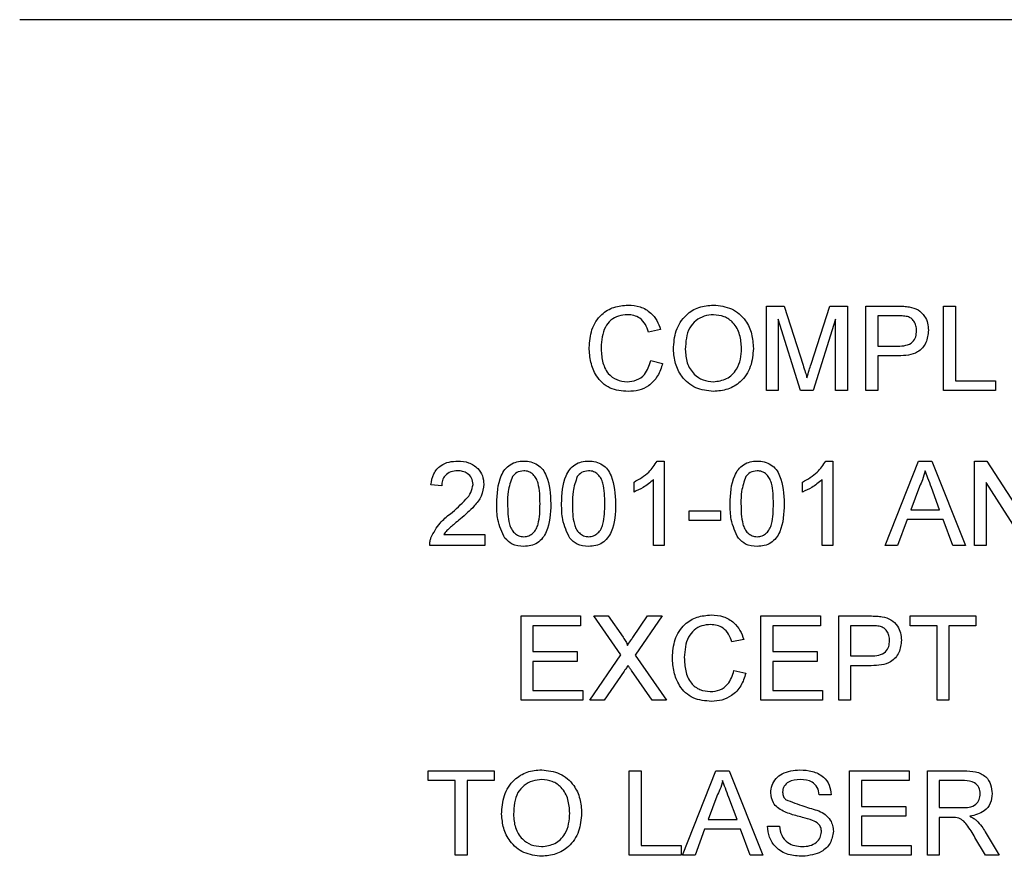
# Model space of a CAD drawing. Extents: x 2 to 278, y 1 to 215.
# Drawn here: x 247 to 251, y 62 to 65 of the extents above; entities that cross this region are included whole.
import ezdxf

# ---------------------------------------------------------------- set-up
doc = ezdxf.new("R2010")
doc.units = 0
doc.layers.get('0').update_dxf_attribs({"linetype": 'CONTINUOUS'})

msp = doc.modelspace()

# ---------------------------------------------------------------- linework, layer by layer
at = {"color": 7, "linetype": 'CONTINUOUS'}
for p, q in [((258.8082, 65.0247), (247.4482, 65.0247)), ((250.1486, 63.9895), (250.2133, 63.9895)), ((250.1486, 63.6847), (250.1486, 63.9895)), ((250.2133, 63.9895), (250.2814, 63.7756)), ((250.3101, 63.7793), (250.3776, 63.9895)), ((250.3776, 63.9895), (250.4417, 63.9895)), ((250.4417, 63.9895), (250.4417, 63.6847)), ((250.5081, 63.9895), (250.6201, 63.9895)), ((250.5081, 63.6847), (250.5081, 63.9895)), ((250.7895, 63.9895), (250.8325, 63.9895)), ((250.7895, 63.6847), (250.7895, 63.9895)), ((250.8325, 63.9895), (250.8325, 63.7199)), ((250.6239, 63.9543), (250.5511, 63.9543)), ((250.5511, 63.9543), (250.5511, 63.8449)), ((250.1916, 63.9426), (250.1916, 63.6847)), ((250.2724, 63.6847), (250.1916, 63.9426)), ((250.3987, 63.9426), (250.3174, 63.6847)), ((250.3987, 63.6847), (250.3987, 63.9426)), ((249.7657, 63.9048), (249.7227, 63.8956)), ((250.5511, 63.8449), (250.6246, 63.8449)), ((249.7305, 63.7923), (249.7735, 63.7823)), ((250.5511, 63.8097), (250.5511, 63.6847)), ((250.6258, 63.8097), (250.5511, 63.8097)), ((250.8325, 63.7199), (250.9771, 63.7199)), ((250.9771, 63.7199), (250.9771, 63.6847)), ((250.1916, 63.6847), (250.1486, 63.6847)), ((250.3174, 63.6847), (250.2724, 63.6847)), ((250.4417, 63.6847), (250.3987, 63.6847)), ((250.5511, 63.6847), (250.5081, 63.6847)), ((250.9771, 63.6847), (250.7895, 63.6847)), ((249.7542, 63.4295), (249.7793, 63.4295)), ((249.7793, 63.4295), (249.7793, 63.1247)), ((250.3638, 63.4295), (250.3889, 63.4295)), ((250.3889, 63.4295), (250.3889, 63.1247)), ((250.5778, 63.1247), (250.6988, 63.4295)), ((250.6988, 63.4295), (250.7473, 63.4295)), ((250.7473, 63.4295), (250.8683, 63.1247)), ((250.9009, 63.4295), (250.9463, 63.4295)), ((250.9009, 63.1247), (250.9009, 63.4295)), ((250.9463, 63.4295), (251.0923, 63.202)), ((249.6699, 63.3173), (249.6699, 63.3533)), ((249.7403, 63.1247), (249.7403, 63.3622)), ((250.2795, 63.3173), (250.2795, 63.3533)), ((250.3499, 63.1247), (250.3499, 63.3622)), ((250.9438, 63.3521), (250.9438, 63.1247)), ((251.0899, 63.1247), (250.9438, 63.3521)), ((248.9744, 63.3396), (248.9353, 63.3435)), ((250.7022, 63.338), (250.671, 63.2536)), ((250.7751, 63.2536), (250.7455, 63.3337)), ((249.8692, 63.2497), (249.9825, 63.2497)), ((249.8692, 63.2146), (249.8692, 63.2497)), ((249.9825, 63.2497), (249.9825, 63.2146)), ((250.671, 63.2536), (250.7751, 63.2536)), ((249.9825, 63.2146), (249.8692, 63.2146)), ((250.6581, 63.2185), (250.6234, 63.1247)), ((250.788, 63.2185), (250.6581, 63.2185)), ((250.8227, 63.1247), (250.788, 63.2185)), ((248.9816, 63.1638), (249.1307, 63.1638)), ((249.1307, 63.1638), (249.1307, 63.1247)), ((249.1307, 63.1247), (248.9314, 63.1247)), ((249.7793, 63.1247), (249.7403, 63.1247)), ((250.3889, 63.1247), (250.3499, 63.1247)), ((250.6234, 63.1247), (250.5778, 63.1247)), ((250.8683, 63.1247), (250.8227, 63.1247)), ((250.9438, 63.1247), (250.9009, 63.1247)), ((249.2616, 62.8695), (249.4765, 62.8695)), ((249.2616, 62.5647), (249.2616, 62.8695)), ((249.4765, 62.8695), (249.4765, 62.8343)), ((249.5252, 62.8695), (249.577, 62.8695)), ((249.6222, 62.7287), (249.5252, 62.8695)), ((249.577, 62.8695), (249.6302, 62.7923)), ((249.6659, 62.7922), (249.7189, 62.8695)), ((249.7714, 62.8695), (249.6744, 62.7282)), ((249.7189, 62.8695), (249.7714, 62.8695)), ((250.1291, 62.8695), (250.344, 62.8695)), ((250.1291, 62.5647), (250.1291, 62.8695)), ((250.344, 62.8695), (250.344, 62.8343)), ((250.4104, 62.8695), (250.5224, 62.8695)), ((250.4104, 62.5647), (250.4104, 62.8695)), ((250.6683, 62.8695), (250.9067, 62.8695)), ((250.6683, 62.8343), (250.6683, 62.8695)), ((250.9067, 62.8695), (250.9067, 62.8343)), ((249.3046, 62.8343), (249.3046, 62.7405)), ((249.4765, 62.8343), (249.3046, 62.8343)), ((250.1721, 62.8343), (250.1721, 62.7405)), ((250.344, 62.8343), (250.1721, 62.8343)), ((250.4534, 62.8343), (250.4534, 62.7249)), ((250.5262, 62.8343), (250.4534, 62.8343)), ((250.766, 62.8343), (250.6683, 62.8343)), ((250.766, 62.5647), (250.766, 62.8343)), ((250.809, 62.8343), (250.809, 62.5647)), ((250.9067, 62.8343), (250.809, 62.8343)), ((250.0666, 62.7848), (250.0236, 62.7756)), ((249.3046, 62.7405), (249.4648, 62.7405)), ((249.4648, 62.7405), (249.4648, 62.7054)), ((249.5096, 62.5647), (249.6222, 62.7287)), ((249.6744, 62.7282), (249.787, 62.5647)), ((250.1721, 62.7405), (250.3323, 62.7405)), ((250.3323, 62.7405), (250.3323, 62.7054)), ((250.4534, 62.7249), (250.5269, 62.7249)), ((249.3046, 62.7054), (249.3046, 62.5999)), ((249.4648, 62.7054), (249.3046, 62.7054)), ((249.7352, 62.5647), (249.661, 62.6724)), ((250.0314, 62.6723), (250.0744, 62.6623)), ((250.1721, 62.7054), (250.1721, 62.5999)), ((250.3323, 62.7054), (250.1721, 62.7054)), ((250.4534, 62.6897), (250.4534, 62.5647)), ((250.5281, 62.6897), (250.4534, 62.6897)), ((249.6341, 62.6696), (249.562, 62.5647)), ((249.3046, 62.5999), (249.4843, 62.5999)), ((249.4843, 62.5999), (249.4843, 62.5647)), ((250.1721, 62.5999), (250.3518, 62.5999)), ((250.3518, 62.5999), (250.3518, 62.5647)), ((249.4843, 62.5647), (249.2616, 62.5647)), ((249.562, 62.5647), (249.5096, 62.5647)), ((249.787, 62.5647), (249.7352, 62.5647)), ((250.3518, 62.5647), (250.1291, 62.5647)), ((250.4534, 62.5647), (250.4104, 62.5647)), ((250.809, 62.5647), (250.766, 62.5647)), ((248.9255, 62.3095), (249.1639, 62.3095)), ((248.9255, 62.2743), (248.9255, 62.3095)), ((249.1639, 62.3095), (249.1639, 62.2743)), ((249.6523, 62.3095), (249.6953, 62.3095)), ((249.6523, 62.0047), (249.6523, 62.3095)), ((249.6953, 62.3095), (249.6953, 62.0399)), ((249.8451, 62.0047), (249.9661, 62.3095)), ((249.9661, 62.3095), (250.0146, 62.3095)), ((250.0146, 62.3095), (250.1356, 62.0047)), ((250.4495, 62.3095), (250.6644, 62.3095)), ((250.4495, 62.0047), (250.4495, 62.3095)), ((250.6644, 62.3095), (250.6644, 62.2743)), ((250.7309, 62.3095), (250.8631, 62.3095)), ((250.7309, 62.0047), (250.7309, 62.3095)), ((249.0232, 62.2743), (248.9255, 62.2743)), ((249.0232, 62.0047), (249.0232, 62.2743)), ((249.0662, 62.2743), (249.0662, 62.0047)), ((249.1639, 62.2743), (249.0662, 62.2743)), ((250.4925, 62.2743), (250.4925, 62.1805)), ((250.6644, 62.2743), (250.4925, 62.2743)), ((250.7738, 62.2743), (250.7738, 62.1766)), ((250.8647, 62.2743), (250.7738, 62.2743)), ((249.9695, 62.218), (249.9383, 62.1336)), ((250.0424, 62.1336), (250.0128, 62.2137)), ((250.3831, 62.2235), (250.3401, 62.2235)), ((250.4925, 62.1805), (250.6527, 62.1805)), ((250.6527, 62.1805), (250.6527, 62.1454)), ((250.7738, 62.1766), (250.8555, 62.1766)), ((250.4925, 62.1454), (250.4925, 62.0399)), ((250.6527, 62.1454), (250.4925, 62.1454)), ((250.7738, 62.1415), (250.7738, 62.0047)), ((250.8179, 62.1415), (250.7738, 62.1415)), ((249.9383, 62.1336), (250.0424, 62.1336)), ((250.1525, 62.1102), (250.1955, 62.1102)), ((249.9254, 62.0985), (249.8907, 62.0047)), ((250.0553, 62.0985), (249.9254, 62.0985)), ((250.09, 62.0047), (250.0553, 62.0985)), ((250.941, 62.0047), (250.903, 62.069)), ((250.9403, 62.0888), (250.9903, 62.0047)), ((249.6953, 62.0399), (249.8399, 62.0399)), ((249.8399, 62.0399), (249.8399, 62.0047)), ((250.4925, 62.0399), (250.6722, 62.0399)), ((250.6722, 62.0399), (250.6722, 62.0047)), ((249.0662, 62.0047), (249.0232, 62.0047)), ((249.8399, 62.0047), (249.6523, 62.0047)), ((249.8907, 62.0047), (249.8451, 62.0047)), ((250.1356, 62.0047), (250.09, 62.0047)), ((250.6722, 62.0047), (250.4495, 62.0047)), ((250.7738, 62.0047), (250.7309, 62.0047)), ((250.9903, 62.0047), (250.941, 62.0047))]:
    msp.add_line(p, q, dxfattribs=at)
for points, knots in [([(249.5078, 63.8393), (249.5094, 63.8613), (249.5126, 63.9052), (249.5466, 63.9591), (249.5965, 63.9886), (249.631, 63.9918), (249.6482, 63.9934)], [0, 0, 0, 0, 0.280496, 0.559583, 0.779614, 1, 1, 1, 1]), ([(249.6482, 63.9934), (249.6631, 63.9923), (249.6929, 63.9901), (249.7296, 63.9681), (249.754, 63.938), (249.7618, 63.9159), (249.7657, 63.9048)], [0, 0, 0, 0, 0.280086, 0.559437, 0.779566, 1, 1, 1, 1]), ([(249.8126, 63.8331), (249.8141, 63.8559), (249.8171, 63.9015), (249.8526, 63.957), (249.9035, 63.989), (249.9394, 63.9919), (249.9573, 63.9934)], [0, 0, 0, 0, 0.280566, 0.559573, 0.779568, 1, 1, 1, 1]), ([(249.9573, 63.9934), (249.9798, 63.9908), (250.0246, 63.9855), (250.0739, 63.9424), (250.0982, 63.8894), (250.1005, 63.8542), (250.1017, 63.8366)], [0, 0, 0, 0, 0.279627, 0.558585, 0.779079, 1, 1, 1, 1]), ([(250.6201, 63.9895), (250.6286, 63.9895), (250.6437, 63.9894), (250.6587, 63.9875), (250.6653, 63.9866)], [0, 0, 0, 0, 0.560084, 1, 1, 1, 1]), ([(249.6461, 63.9582), (249.6353, 63.9575), (249.6138, 63.956), (249.585, 63.9397), (249.5555, 63.9022), (249.5527, 63.8654), (249.5507, 63.8395)], [0, 0, 0, 0, 0.187211, 0.373855, 0.560724, 1, 1, 1, 1]), ([(249.7227, 63.8956), (249.7193, 63.9051), (249.7126, 63.924), (249.6937, 63.9457), (249.6698, 63.9568), (249.654, 63.9578), (249.6461, 63.9582)], [0, 0, 0, 0, 0.280549, 0.559734, 0.779639, 1, 1, 1, 1]), ([(249.9576, 63.9582), (249.9461, 63.9572), (249.9232, 63.9553), (249.8928, 63.9381), (249.859, 63.9), (249.857, 63.8604), (249.8555, 63.8326)], [0, 0, 0, 0, 0.1872296, 0.3744442, 0.5612466, 1, 1, 1, 1]), ([(250.0587, 63.8369), (250.0577, 63.8535), (250.0556, 63.8867), (250.0328, 63.9287), (249.9968, 63.9542), (249.9706, 63.9569), (249.9576, 63.9582)], [0, 0, 0, 0, 0.280795, 0.560077, 0.779948, 1, 1, 1, 1]), ([(250.659, 63.9516), (250.6525, 63.9526), (250.6408, 63.9544), (250.6291, 63.9543), (250.6239, 63.9543)], [0, 0, 0, 0, 0.559661, 1, 1, 1, 1]), ([(250.6653, 63.9866), (250.6763, 63.9839), (250.6984, 63.9785), (250.7211, 63.9551), (250.7329, 63.9284), (250.7341, 63.9107), (250.7348, 63.9019)], [0, 0, 0, 0, 0.280064, 0.558939, 0.779422, 1, 1, 1, 1]), ([(250.6918, 63.9006), (250.6914, 63.9067), (250.6906, 63.9189), (250.6831, 63.9344), (250.6724, 63.9462), (250.6635, 63.9498), (250.659, 63.9516)], [0, 0, 0, 0, 0.280222, 0.559926, 0.780052, 1, 1, 1, 1]), ([(250.6246, 63.8449), (250.634, 63.8452), (250.6526, 63.8458), (250.6775, 63.857), (250.6903, 63.8786), (250.6913, 63.8933), (250.6918, 63.9006)], [0, 0, 0, 0, 0.281368, 0.559794, 0.779393, 1, 1, 1, 1]), ([(250.7348, 63.9019), (250.7331, 63.8866), (250.7299, 63.8562), (250.691, 63.8122), (250.6506, 63.8107), (250.6258, 63.8097)], [0, 0, 0, 0, 0.280759, 0.559702, 1, 1, 1, 1]), ([(249.649, 63.6808), (249.6262, 63.6825), (249.5807, 63.6858), (249.5325, 63.7321), (249.5115, 63.7864), (249.509, 63.8217), (249.5078, 63.8393)], [0, 0, 0, 0, 0.279941, 0.558086, 0.778913, 1, 1, 1, 1]), ([(249.5507, 63.8395), (249.5516, 63.8232), (249.5533, 63.7905), (249.5711, 63.7467), (249.6064, 63.7204), (249.6321, 63.7174), (249.645, 63.7159)], [0, 0, 0, 0, 0.28125, 0.560713, 0.780148, 1, 1, 1, 1]), ([(249.9571, 63.6808), (249.9351, 63.6833), (249.8911, 63.6884), (249.8423, 63.73), (249.8171, 63.7814), (249.8141, 63.8158), (249.8126, 63.8331)], [0, 0, 0, 0, 0.279589, 0.558777, 0.779306, 1, 1, 1, 1]), ([(249.8555, 63.8326), (249.8566, 63.8163), (249.8586, 63.7837), (249.8832, 63.7439), (249.9186, 63.7196), (249.9442, 63.7172), (249.957, 63.7159)], [0, 0, 0, 0, 0.2806574, 0.5598846, 0.7798497, 1, 1, 1, 1]), ([(249.957, 63.7159), (249.9737, 63.7181), (250.0071, 63.7224), (250.0417, 63.7572), (250.0569, 63.7976), (250.0581, 63.8238), (250.0587, 63.8369)], [0, 0, 0, 0, 0.279108, 0.558205, 0.778806, 1, 1, 1, 1]), ([(250.1017, 63.8366), (250.0998, 63.8143), (250.096, 63.7697), (250.0605, 63.7155), (250.0096, 63.6859), (249.9746, 63.6825), (249.9571, 63.6808)], [0, 0, 0, 0, 0.2803504, 0.5594992, 0.7796587, 1, 1, 1, 1]), ([(249.645, 63.7159), (249.6567, 63.7171), (249.6801, 63.7193), (249.7158, 63.7452), (249.7249, 63.7744), (249.7305, 63.7923)], [0, 0, 0, 0, 0.280744, 0.560916, 1, 1, 1, 1]), ([(249.7735, 63.7823), (249.7684, 63.7666), (249.7584, 63.7355), (249.7261, 63.7015), (249.6876, 63.6833), (249.6619, 63.6816), (249.649, 63.6808)], [0, 0, 0, 0, 0.28027, 0.559554, 0.779614, 1, 1, 1, 1]), ([(250.2814, 63.7756), (250.284, 63.7673), (250.2887, 63.7524), (250.2932, 63.7374), (250.2952, 63.7308)], [0, 0, 0, 0, 0.560014, 1, 1, 1, 1]), ([(250.2952, 63.7308), (250.2979, 63.7399), (250.3028, 63.7561), (250.3079, 63.7722), (250.3101, 63.7793)], [0, 0, 0, 0, 0.560023, 1, 1, 1, 1]), ([(248.9353, 63.3435), (248.9375, 63.357), (248.942, 63.384), (248.9682, 63.4139), (249.0009, 63.4277), (249.0223, 63.4289), (249.033, 63.4295)], [0, 0, 0, 0, 0.280264, 0.558867, 0.779114, 1, 1, 1, 1]), ([(249.033, 63.4295), (249.0463, 63.4286), (249.0728, 63.4267), (249.1046, 63.4056), (249.1239, 63.3766), (249.1258, 63.3558), (249.1268, 63.3453)], [0, 0, 0, 0, 0.280467, 0.559653, 0.77977, 1, 1, 1, 1]), ([(249.1736, 63.275), (249.1748, 63.3102), (249.1763, 63.3542), (249.2021, 63.3995), (249.2212, 63.4176), (249.2455, 63.4279), (249.2627, 63.429), (249.2713, 63.4295)], [0, 0, 0, 0, 0.499123, 0.624493, 0.749579, 0.874672, 1, 1, 1, 1]), ([(249.2713, 63.4295), (249.28, 63.4289), (249.2972, 63.4278), (249.3215, 63.4175), (249.3409, 63.3998), (249.365, 63.3535), (249.3673, 63.3099), (249.369, 63.275)], [0, 0, 0, 0, 0.12536, 0.250625, 0.375692, 0.501107, 1, 1, 1, 1]), ([(249.4081, 63.275), (249.4093, 63.3102), (249.4108, 63.3542), (249.4366, 63.3995), (249.4556, 63.4176), (249.4799, 63.4279), (249.4972, 63.429), (249.5058, 63.4295)], [0, 0, 0, 0, 0.499124, 0.62451, 0.749577, 0.874671, 1, 1, 1, 1]), ([(249.5058, 63.4295), (249.5144, 63.4289), (249.5317, 63.4278), (249.556, 63.4175), (249.5754, 63.3998), (249.5995, 63.3535), (249.6017, 63.3099), (249.6035, 63.275)], [0, 0, 0, 0, 0.125359, 0.250623, 0.375689, 0.501117, 1, 1, 1, 1]), ([(249.6699, 63.3533), (249.6889, 63.364), (249.7228, 63.3833), (249.7446, 63.4154), (249.7542, 63.4295)], [0, 0, 0, 0, 0.560439, 1, 1, 1, 1]), ([(250.0177, 63.275), (250.0189, 63.3102), (250.0204, 63.3542), (250.0462, 63.3995), (250.0652, 63.4176), (250.0895, 63.4279), (250.1068, 63.429), (250.1154, 63.4295)], [0, 0, 0, 0, 0.499123, 0.624493, 0.749579, 0.874672, 1, 1, 1, 1]), ([(250.1154, 63.4295), (250.124, 63.4289), (250.1413, 63.4278), (250.1656, 63.4175), (250.185, 63.3998), (250.2091, 63.3535), (250.2113, 63.3099), (250.2131, 63.275)], [0, 0, 0, 0, 0.12536, 0.250625, 0.375692, 0.501107, 1, 1, 1, 1]), ([(250.2795, 63.3533), (250.2985, 63.364), (250.3324, 63.3833), (250.3542, 63.4154), (250.3638, 63.4295)], [0, 0, 0, 0, 0.560439, 1, 1, 1, 1]), ([(249.0321, 63.3943), (249.0237, 63.3937), (249.0069, 63.3924), (248.9866, 63.3788), (248.9758, 63.3594), (248.9748, 63.3462), (248.9744, 63.3396)], [0, 0, 0, 0, 0.280437, 0.559448, 0.779342, 1, 1, 1, 1]), ([(249.0877, 63.345), (249.0866, 63.3528), (249.0846, 63.3684), (249.0688, 63.3847), (249.0505, 63.3932), (249.0382, 63.3939), (249.0321, 63.3943)], [0, 0, 0, 0, 0.279079, 0.558578, 0.779044, 1, 1, 1, 1]), ([(249.2709, 63.3943), (249.2619, 63.3931), (249.2458, 63.3908), (249.2351, 63.3788), (249.2304, 63.3734)], [0, 0, 0, 0, 0.558314, 1, 1, 1, 1]), ([(249.33, 63.2751), (249.3297, 63.3001), (249.3293, 63.3314), (249.3171, 63.3669), (249.3054, 63.3817), (249.2896, 63.3925), (249.2772, 63.3937), (249.2709, 63.3943)], [0, 0, 0, 0, 0.500361, 0.625551, 0.75054, 0.875275, 1, 1, 1, 1]), ([(249.5054, 63.3943), (249.4964, 63.3931), (249.4802, 63.3908), (249.4696, 63.3788), (249.4648, 63.3734)], [0, 0, 0, 0, 0.558314, 1, 1, 1, 1]), ([(249.5644, 63.2751), (249.5641, 63.3001), (249.5638, 63.3314), (249.5515, 63.3669), (249.5399, 63.3817), (249.5241, 63.3925), (249.5116, 63.3937), (249.5054, 63.3943)], [0, 0, 0, 0, 0.500361, 0.625551, 0.75054, 0.875275, 1, 1, 1, 1]), ([(250.115, 63.3943), (250.106, 63.3931), (250.0898, 63.3908), (250.0792, 63.3788), (250.0744, 63.3734)], [0, 0, 0, 0, 0.558314, 1, 1, 1, 1]), ([(250.174, 63.2751), (250.1737, 63.3001), (250.1734, 63.3314), (250.1611, 63.3669), (250.1495, 63.3817), (250.1337, 63.3925), (250.1212, 63.3937), (250.115, 63.3943)], [0, 0, 0, 0, 0.500361, 0.625551, 0.75054, 0.875275, 1, 1, 1, 1]), ([(250.7231, 63.3943), (250.7202, 63.3834), (250.715, 63.364), (250.7061, 63.346), (250.7022, 63.338)], [0, 0, 0, 0, 0.559944, 1, 1, 1, 1]), ([(250.7455, 63.3337), (250.7413, 63.345), (250.7338, 63.3652), (250.7263, 63.3854), (250.7231, 63.3943)], [0, 0, 0, 0, 0.560021, 1, 1, 1, 1]), ([(249.2304, 63.3734), (249.224, 63.3557), (249.2126, 63.3238), (249.2127, 63.29), (249.2127, 63.2751)], [0, 0, 0, 0, 0.55804, 1, 1, 1, 1]), ([(249.4648, 63.3734), (249.4585, 63.3557), (249.4471, 63.3238), (249.4472, 63.29), (249.4472, 63.2751)], [0, 0, 0, 0, 0.558041, 1, 1, 1, 1]), ([(249.7403, 63.3622), (249.7282, 63.3522), (249.7066, 63.3342), (249.6811, 63.3224), (249.6699, 63.3173)], [0, 0, 0, 0, 0.5596869, 1, 1, 1, 1]), ([(250.0744, 63.3734), (250.0681, 63.3557), (250.0567, 63.3238), (250.0568, 63.29), (250.0568, 63.2751)], [0, 0, 0, 0, 0.558041, 1, 1, 1, 1]), ([(250.3499, 63.3622), (250.3378, 63.3522), (250.3162, 63.3342), (250.2907, 63.3224), (250.2795, 63.3173)], [0, 0, 0, 0, 0.559747, 1, 1, 1, 1]), ([(249.0057, 63.2387), (249.0252, 63.2553), (249.0523, 63.2786), (249.0823, 63.3148), (249.0859, 63.3349), (249.0877, 63.345)], [0, 0, 0, 0, 0.561303, 0.781368, 1, 1, 1, 1]), ([(249.1268, 63.3453), (249.1247, 63.3308), (249.1206, 63.3016), (249.0877, 63.2595), (249.0595, 63.2352), (249.0422, 63.2203)], [0, 0, 0, 0, 0.278748, 0.558849, 1, 1, 1, 1]), ([(249.2033, 63.1501), (249.1929, 63.1723), (249.1742, 63.212), (249.1738, 63.2557), (249.1736, 63.275)], [0, 0, 0, 0, 0.557979, 1, 1, 1, 1]), ([(249.2127, 63.2751), (249.213, 63.2503), (249.2134, 63.2191), (249.2253, 63.1835), (249.2372, 63.169), (249.2527, 63.1579), (249.2651, 63.1566), (249.2713, 63.1559)], [0, 0, 0, 0, 0.500361, 0.625545, 0.750532, 0.875303, 1, 1, 1, 1]), ([(249.2713, 63.1559), (249.2776, 63.1566), (249.29, 63.1579), (249.3055, 63.169), (249.3173, 63.1836), (249.3293, 63.2191), (249.3296, 63.2503), (249.33, 63.2751)], [0, 0, 0, 0, 0.124632, 0.249365, 0.37437, 0.499579, 1, 1, 1, 1]), ([(249.369, 63.275), (249.3678, 63.2399), (249.3663, 63.1959), (249.3405, 63.1506), (249.3215, 63.1326), (249.2972, 63.1223), (249.28, 63.1213), (249.2713, 63.1208)], [0, 0, 0, 0, 0.499122, 0.624481, 0.749573, 0.87466, 1, 1, 1, 1]), ([(249.4377, 63.1501), (249.4273, 63.1723), (249.4087, 63.212), (249.4083, 63.2557), (249.4081, 63.275)], [0, 0, 0, 0, 0.557981, 1, 1, 1, 1]), ([(249.4472, 63.2751), (249.4475, 63.2502), (249.4479, 63.2191), (249.4597, 63.1835), (249.4716, 63.169), (249.4871, 63.1579), (249.4996, 63.1566), (249.5058, 63.1559)], [0, 0, 0, 0, 0.500364, 0.625565, 0.750529, 0.875302, 1, 1, 1, 1]), ([(249.5058, 63.1559), (249.512, 63.1566), (249.5244, 63.1579), (249.54, 63.169), (249.5518, 63.1836), (249.5637, 63.2191), (249.5641, 63.2503), (249.5644, 63.2751)], [0, 0, 0, 0, 0.124631, 0.249396, 0.374375, 0.499583, 1, 1, 1, 1]), ([(249.6035, 63.275), (249.6023, 63.2399), (249.6008, 63.1959), (249.575, 63.1506), (249.556, 63.1326), (249.5317, 63.1223), (249.5144, 63.1213), (249.5058, 63.1208)], [0, 0, 0, 0, 0.499122, 0.624481, 0.749573, 0.87466, 1, 1, 1, 1]), ([(250.0473, 63.1501), (250.0369, 63.1723), (250.0183, 63.212), (250.0179, 63.2557), (250.0177, 63.275)], [0, 0, 0, 0, 0.557979, 1, 1, 1, 1]), ([(250.0568, 63.2751), (250.0571, 63.2503), (250.0575, 63.2191), (250.0693, 63.1835), (250.0812, 63.169), (250.0967, 63.1579), (250.1092, 63.1566), (250.1154, 63.1559)], [0, 0, 0, 0, 0.500359, 0.625544, 0.750531, 0.875303, 1, 1, 1, 1]), ([(250.1154, 63.1559), (250.1216, 63.1566), (250.134, 63.1579), (250.1496, 63.169), (250.1614, 63.1836), (250.1733, 63.2191), (250.1737, 63.2503), (250.174, 63.2751)], [0, 0, 0, 0, 0.124632, 0.249365, 0.37437, 0.499579, 1, 1, 1, 1]), ([(250.2131, 63.275), (250.2119, 63.2399), (250.2104, 63.1959), (250.1846, 63.1506), (250.1656, 63.1326), (250.1413, 63.1223), (250.124, 63.1213), (250.1154, 63.1208)], [0, 0, 0, 0, 0.499122, 0.624481, 0.749573, 0.87466, 1, 1, 1, 1]), ([(248.9355, 63.1518), (248.9452, 63.1707), (248.9627, 63.2046), (248.9926, 63.2283), (249.0057, 63.2387)], [0, 0, 0, 0, 0.558372, 1, 1, 1, 1]), ([(249.0422, 63.2203), (249.0349, 63.2143), (249.0229, 63.2044), (249.0065, 63.1905), (248.9927, 63.1783), (248.9853, 63.1686), (248.9816, 63.1638)], [0, 0, 0, 0, 0.34007, 0.56009, 0.780073, 1, 1, 1, 1]), ([(248.9314, 63.1247), (248.9315, 63.1298), (248.9317, 63.1391), (248.9343, 63.1479), (248.9355, 63.1518)], [0, 0, 0, 0, 0.559887, 1, 1, 1, 1]), ([(249.2713, 63.1208), (249.2567, 63.122), (249.2305, 63.1243), (249.2116, 63.1422), (249.2033, 63.1501)], [0, 0, 0, 0, 0.559729, 1, 1, 1, 1]), ([(249.5058, 63.1208), (249.4911, 63.122), (249.4649, 63.1243), (249.446, 63.1422), (249.4377, 63.1501)], [0, 0, 0, 0, 0.559729, 1, 1, 1, 1]), ([(250.1154, 63.1208), (250.1007, 63.122), (250.0745, 63.1243), (250.0556, 63.1422), (250.0473, 63.1501)], [0, 0, 0, 0, 0.559729, 1, 1, 1, 1]), ([(249.8087, 62.7193), (249.8103, 62.7413), (249.8135, 62.7852), (249.8475, 62.8391), (249.8974, 62.8686), (249.9318, 62.8718), (249.9491, 62.8734)], [0, 0, 0, 0, 0.280513, 0.55958, 0.779636, 1, 1, 1, 1]), ([(249.9491, 62.8734), (249.964, 62.8723), (249.9938, 62.8701), (250.0305, 62.8481), (250.0549, 62.818), (250.0627, 62.7959), (250.0666, 62.7848)], [0, 0, 0, 0, 0.280077, 0.559432, 0.779556, 1, 1, 1, 1]), ([(250.5224, 62.8695), (250.5309, 62.8694), (250.546, 62.8694), (250.561, 62.8675), (250.5676, 62.8666)], [0, 0, 0, 0, 0.560084, 1, 1, 1, 1]), ([(250.5676, 62.8666), (250.5786, 62.8639), (250.6007, 62.8586), (250.6234, 62.8351), (250.6352, 62.8084), (250.6365, 62.7907), (250.6371, 62.7819)], [0, 0, 0, 0, 0.280052, 0.558921, 0.779401, 1, 1, 1, 1]), ([(249.947, 62.8382), (249.9362, 62.8375), (249.9147, 62.836), (249.8859, 62.8197), (249.8564, 62.7822), (249.8536, 62.7454), (249.8516, 62.7195)], [0, 0, 0, 0, 0.187214, 0.373871, 0.560708, 1, 1, 1, 1]), ([(250.0236, 62.7756), (250.0202, 62.7851), (250.0135, 62.804), (249.9946, 62.8257), (249.9707, 62.8368), (249.9549, 62.8378), (249.947, 62.8382)], [0, 0, 0, 0, 0.280546, 0.559728, 0.779641, 1, 1, 1, 1]), ([(250.5613, 62.8316), (250.5548, 62.8326), (250.5432, 62.8344), (250.5314, 62.8343), (250.5262, 62.8343)], [0, 0, 0, 0, 0.559662, 1, 1, 1, 1]), ([(250.5941, 62.7806), (250.5937, 62.7867), (250.5929, 62.7989), (250.5854, 62.8144), (250.5747, 62.8262), (250.5658, 62.8298), (250.5613, 62.8316)], [0, 0, 0, 0, 0.280184, 0.559894, 0.780026, 1, 1, 1, 1]), ([(249.6302, 62.7923), (249.6336, 62.7871), (249.6384, 62.7799), (249.6442, 62.7704), (249.6454, 62.7656), (249.646, 62.7632)], [0, 0, 0, 0, 0.561293, 0.781789, 1, 1, 1, 1]), ([(249.646, 62.7632), (249.6497, 62.7687), (249.6563, 62.7783), (249.663, 62.788), (249.6659, 62.7922)], [0, 0, 0, 0, 0.560076, 1, 1, 1, 1]), ([(250.5269, 62.7249), (250.5363, 62.7252), (250.5549, 62.7258), (250.5798, 62.737), (250.5926, 62.7586), (250.5936, 62.7733), (250.5941, 62.7806)], [0, 0, 0, 0, 0.281357, 0.559776, 0.77937, 1, 1, 1, 1]), ([(250.6371, 62.7819), (250.6355, 62.7666), (250.6322, 62.7362), (250.5933, 62.6922), (250.5529, 62.6907), (250.5281, 62.6897)], [0, 0, 0, 0, 0.280766, 0.559727, 1, 1, 1, 1]), ([(249.9499, 62.5608), (249.9271, 62.5625), (249.8816, 62.5658), (249.8334, 62.6121), (249.8124, 62.6664), (249.8099, 62.7017), (249.8087, 62.7193)], [0, 0, 0, 0, 0.279946, 0.558085, 0.778914, 1, 1, 1, 1]), ([(249.8516, 62.7195), (249.8525, 62.7032), (249.8542, 62.6705), (249.8719, 62.6267), (249.9073, 62.6004), (249.933, 62.5974), (249.9459, 62.5959)], [0, 0, 0, 0, 0.2812409, 0.5607245, 0.780125, 1, 1, 1, 1]), ([(249.6485, 62.6905), (249.6458, 62.6866), (249.641, 62.6797), (249.6362, 62.6727), (249.6341, 62.6696)], [0, 0, 0, 0, 0.56002, 1, 1, 1, 1]), ([(249.661, 62.6724), (249.6587, 62.6758), (249.6545, 62.6818), (249.6503, 62.6879), (249.6485, 62.6905)], [0, 0, 0, 0, 0.559949, 1, 1, 1, 1]), ([(249.9459, 62.5959), (249.9576, 62.5971), (249.981, 62.5993), (250.0167, 62.6252), (250.0258, 62.6544), (250.0314, 62.6723)], [0, 0, 0, 0, 0.280714, 0.560889, 1, 1, 1, 1]), ([(250.0744, 62.6623), (250.0693, 62.6466), (250.0593, 62.6155), (250.027, 62.5815), (249.9884, 62.5633), (249.9628, 62.5616), (249.9499, 62.5608)], [0, 0, 0, 0, 0.280262, 0.559562, 0.779585, 1, 1, 1, 1]), ([(249.1912, 62.1531), (249.1927, 62.1759), (249.1957, 62.2215), (249.2313, 62.277), (249.2822, 62.309), (249.3181, 62.3119), (249.336, 62.3134)], [0, 0, 0, 0, 0.280568, 0.559572, 0.779548, 1, 1, 1, 1]), ([(249.336, 62.3134), (249.3584, 62.3108), (249.4033, 62.3055), (249.4526, 62.2624), (249.4769, 62.2094), (249.4792, 62.1742), (249.4804, 62.1566)], [0, 0, 0, 0, 0.279604, 0.558583, 0.779078, 1, 1, 1, 1]), ([(250.1643, 62.2299), (250.1653, 62.2393), (250.1673, 62.2581), (250.1825, 62.2827), (250.2155, 62.3082), (250.2476, 62.3112), (250.2701, 62.3134)], [0, 0, 0, 0, 0.187031, 0.374105, 0.561128, 1, 1, 1, 1]), ([(250.2701, 62.3134), (250.2852, 62.3125), (250.3153, 62.3106), (250.3543, 62.2914), (250.3782, 62.259), (250.3815, 62.2354), (250.3831, 62.2235)], [0, 0, 0, 0, 0.280848, 0.560164, 0.779867, 1, 1, 1, 1]), ([(250.8631, 62.3095), (250.8772, 62.3093), (250.9051, 62.309), (250.9426, 62.2924), (250.962, 62.2603), (250.9642, 62.2383), (250.9653, 62.2273)], [0, 0, 0, 0, 0.281669, 0.559214, 0.779393, 1, 1, 1, 1]), ([(249.3362, 62.2782), (249.3248, 62.2772), (249.3019, 62.2753), (249.2715, 62.2581), (249.2377, 62.22), (249.2356, 62.1804), (249.2342, 62.1526)], [0, 0, 0, 0, 0.1872557, 0.374464, 0.5612387, 1, 1, 1, 1]), ([(249.4374, 62.1569), (249.4364, 62.1735), (249.4343, 62.2067), (249.4115, 62.2487), (249.3754, 62.2742), (249.3493, 62.2769), (249.3362, 62.2782)], [0, 0, 0, 0, 0.280785, 0.560106, 0.779972, 1, 1, 1, 1]), ([(249.9904, 62.2743), (249.9875, 62.2634), (249.9823, 62.244), (249.9734, 62.226), (249.9695, 62.218)], [0, 0, 0, 0, 0.559862, 1, 1, 1, 1]), ([(250.0128, 62.2137), (250.0086, 62.225), (250.0011, 62.2452), (249.9936, 62.2654), (249.9904, 62.2743)], [0, 0, 0, 0, 0.559984, 1, 1, 1, 1]), ([(250.2718, 62.2782), (250.2565, 62.2774), (250.2336, 62.2763), (250.2142, 62.2575), (250.208, 62.2439), (250.2075, 62.2364), (250.2072, 62.2327)], [0, 0, 0, 0, 0.498766, 0.748593, 0.874238, 1, 1, 1, 1]), ([(250.3401, 62.2235), (250.3385, 62.2326), (250.3352, 62.2508), (250.3107, 62.2758), (250.2865, 62.2773), (250.2718, 62.2782)], [0, 0, 0, 0, 0.2811, 0.560205, 1, 1, 1, 1]), ([(250.9223, 62.2264), (250.9214, 62.2344), (250.9196, 62.2503), (250.8984, 62.2723), (250.8775, 62.2735), (250.8647, 62.2743)], [0, 0, 0, 0, 0.2804298, 0.5599596, 1, 1, 1, 1]), ([(250.2092, 62.164), (250.2024, 62.1679), (250.1887, 62.1757), (250.1692, 62.1971), (250.1661, 62.2175), (250.1643, 62.2299)], [0, 0, 0, 0, 0.281441, 0.562315, 1, 1, 1, 1]), ([(250.2072, 62.2327), (250.2078, 62.2271), (250.2087, 62.2169), (250.2153, 62.2092), (250.2182, 62.2058)], [0, 0, 0, 0, 0.559573, 1, 1, 1, 1]), ([(250.8555, 62.1766), (250.8643, 62.1768), (250.882, 62.1771), (250.9064, 62.1857), (250.92, 62.2055), (250.9216, 62.2194), (250.9223, 62.2264)], [0, 0, 0, 0, 0.281533, 0.560335, 0.779927, 1, 1, 1, 1]), ([(250.9653, 62.2273), (250.9641, 62.2154), (250.9615, 62.1916), (250.9335, 62.1565), (250.9031, 62.1496), (250.8845, 62.1454)], [0, 0, 0, 0, 0.280514, 0.560535, 1, 1, 1, 1]), ([(250.2182, 62.2058), (250.2402, 62.1974), (250.2797, 62.1824), (250.3202, 62.1703), (250.338, 62.1649)], [0, 0, 0, 0, 0.558396, 1, 1, 1, 1]), ([(249.3358, 62.0008), (249.3138, 62.0033), (249.2698, 62.0084), (249.221, 62.05), (249.1958, 62.1014), (249.1927, 62.1358), (249.1912, 62.1531)], [0, 0, 0, 0, 0.279594, 0.558774, 0.779319, 1, 1, 1, 1]), ([(249.2342, 62.1526), (249.2353, 62.1363), (249.2373, 62.1037), (249.2619, 62.0639), (249.2973, 62.0396), (249.3228, 62.0372), (249.3356, 62.0359)], [0, 0, 0, 0, 0.280652, 0.559868, 0.779847, 1, 1, 1, 1]), ([(249.3356, 62.0359), (249.3524, 62.0381), (249.3858, 62.0424), (249.4204, 62.0772), (249.4356, 62.1176), (249.4368, 62.1438), (249.4374, 62.1569)], [0, 0, 0, 0, 0.279106, 0.558189, 0.778804, 1, 1, 1, 1]), ([(249.4804, 62.1566), (249.4785, 62.1343), (249.4746, 62.0897), (249.4391, 62.0355), (249.3883, 62.0059), (249.3533, 62.0025), (249.3358, 62.0008)], [0, 0, 0, 0, 0.2803515, 0.5595016, 0.7796556, 1, 1, 1, 1]), ([(250.3154, 62.1303), (250.3034, 62.1342), (250.2836, 62.1406), (250.2555, 62.1477), (250.2318, 62.1544), (250.2168, 62.1608), (250.2092, 62.164)], [0, 0, 0, 0, 0.339933, 0.560006, 0.780087, 1, 1, 1, 1]), ([(250.338, 62.1649), (250.3461, 62.1608), (250.3622, 62.1526), (250.3797, 62.1339), (250.3894, 62.1125), (250.3904, 62.0983), (250.3909, 62.0912)], [0, 0, 0, 0, 0.280352, 0.559875, 0.779839, 1, 1, 1, 1]), ([(250.8391, 62.14), (250.8351, 62.1406), (250.8281, 62.1415), (250.821, 62.1415), (250.8179, 62.1415)], [0, 0, 0, 0, 0.559947, 1, 1, 1, 1]), ([(250.903, 62.069), (250.8937, 62.0846), (250.8806, 62.1063), (250.8594, 62.1322), (250.8458, 62.1374), (250.8391, 62.14)], [0, 0, 0, 0, 0.56083, 0.780706, 1, 1, 1, 1]), ([(250.8845, 62.1454), (250.8892, 62.143), (250.8976, 62.1388), (250.9049, 62.1329), (250.9082, 62.1303)], [0, 0, 0, 0, 0.560124, 1, 1, 1, 1]), ([(250.2802, 62.0008), (250.2624, 62.0017), (250.227, 62.0035), (250.1824, 62.029), (250.1573, 62.0686), (250.1541, 62.0963), (250.1525, 62.1102)], [0, 0, 0, 0, 0.2808, 0.559624, 0.779657, 1, 1, 1, 1]), ([(250.1955, 62.1102), (250.1972, 62.0986), (250.2007, 62.0754), (250.2233, 62.0501), (250.2509, 62.0378), (250.2692, 62.0366), (250.2783, 62.0359)], [0, 0, 0, 0, 0.2806029, 0.5586371, 0.7791878, 1, 1, 1, 1]), ([(250.3479, 62.0891), (250.3474, 62.0944), (250.3464, 62.1049), (250.3353, 62.121), (250.323, 62.1268), (250.3154, 62.1303)], [0, 0, 0, 0, 0.280096, 0.559902, 1, 1, 1, 1]), ([(250.9082, 62.1303), (250.915, 62.1232), (250.9271, 62.1105), (250.9363, 62.0954), (250.9403, 62.0888)], [0, 0, 0, 0, 0.559751, 1, 1, 1, 1]), ([(250.2783, 62.0359), (250.2874, 62.0365), (250.3057, 62.0377), (250.3293, 62.0489), (250.3448, 62.0677), (250.3469, 62.082), (250.3479, 62.0891)], [0, 0, 0, 0, 0.280841, 0.560842, 0.780504, 1, 1, 1, 1]), ([(250.3909, 62.0912), (250.3885, 62.0764), (250.3836, 62.0467), (250.3422, 62.0079), (250.3037, 62.0035), (250.2802, 62.0008)], [0, 0, 0, 0, 0.279951, 0.560095, 1, 1, 1, 1])]:
    msp.add_open_spline(points, degree=3, knots=knots, dxfattribs=at)

doc.saveas('drawing.dxf')
